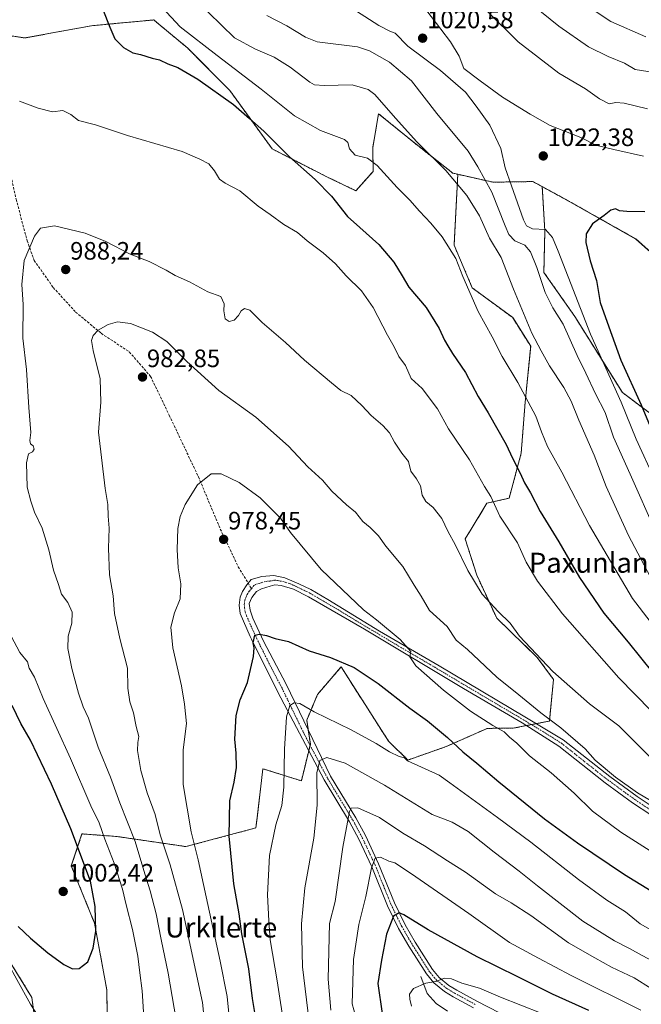
# Model space of a CAD drawing. Units: metres. Extents: x 620483 to 623919, y 4764192 to 4766568.
# Drawn here: x 620740 to 620987, y 4765196 to 4765588 of the extents above; entities that cross this region are included whole.
import ezdxf
from ezdxf.enums import TextEntityAlignment as Align

# ---------------------------------------------------------------- set-up
doc = ezdxf.new("R2010")
doc.units = ezdxf.units.M
doc.header["$MEASUREMENT"] = 0
for name, pattern in [('TRAZO_Y_PUNTO', [1, 0.5, -0.25, 0, -0.25]), ('TRAZOS', [0.75, 0.5, -0.25]), ('TRAZOSX2', [1.5, 1, -0.5])]:
    doc.linetypes.add(name, pattern=pattern)
for name, color, linetype, lineweight in [('Arbolado forestal', 92, 'TRAZOS', 0), ('Arbolado forestal CxS', 92, 'Continuous', 0), ('Carátula', 7, 'Continuous', 5), ('Corriente natural lineal', 142, 'Continuous', 13), ('Curva de nivel maestra', 36, 'Continuous', 30), ('Curva de nivel normal', 36, 'Continuous', 0), ('Pastizal CxS', 92, 'Continuous', 0), ('Pista no pavimentada', 254, 'Continuous', 13), ('Pista no pavimentada Cxs', 254, 'Continuous', 0), ('Pista pavimentada eje', 135, 'TRAZO_Y_PUNTO', 0), ('Punto de cota en terreno', 7, 'Continuous', 0), ('Rótulo de punto de cota en terreno', 19, 'Continuous', 0), ('Senda', 19, 'TRAZOSX2', 0), ('Texto cartográfico', 19, 'Continuous', 0)]:
    doc.layers.add(name, color=color, linetype=linetype, lineweight=lineweight)
doc.styles.add('Arial', font='txt', dxfattribs={"height": 0.2})

# ---------------------------------------------------------------- blocks, each defined once
blk = doc.blocks.new('*U152')
at = {"layer": 'Arbolado forestal CxS', "color": 92, "linetype": 'Continuous', "lineweight": 0}
for points in [[(621008.4, 4765480.13, 1031.39), (620985.21, 4765500.73, 1026.6), (620958.93, 4765515.57, 1024.09), (620947.91, 4765521.57, 1022.78), (620944.19, 4765523.59, 1022.11), (620928.31, 4765523.34, 1015.78), (620914.3, 4765526.47, 1010.54), (620912.37, 4765526.9, 1010.22), (620898.87, 4765537.49, 1009.21), (620895.05, 4765540.59, 1009.04), (620882.78, 4765550.58, 1007.89), (620880.45, 4765537.19, 1005.53), (620880.6, 4765527.66, 1004.16), (620873.73, 4765519.93, 1002.33), (620862.21, 4765525.46, 1001.15), (620840.44, 4765536.56, 998.72), (620823.55, 4765559.8, 1000.75), (620806.77, 4765576.69, 1002.7), (620796.12, 4765585.53, 1002.62), (620793.25, 4765587.91, 1002.5), (620768.51, 4765585.61, 999.01), (620741.91, 4765580.74, 996.24), (620718.98, 4765584.19, 994.97)], [(620736.26, 4765212.7, 996.16), (620744.74, 4765198.86, 995.74), (620746.89, 4765183.01, 992.6)]]:
    blk.add_polyline3d(points, dxfattribs=at)
blk = doc.blocks.new('*U154')
at = {"layer": 'Curva de nivel normal', "color": 36, "linetype": 'Continuous', "lineweight": 0}
for points in [[(620994.23, 4765566.75, 1010), (620984.97, 4765568.25, 1010), (620980.66, 4765570.76, 1010), (620974.17, 4765573.33, 1010), (620966.37, 4765577.19, 1010), (620954.58, 4765585.39, 1010), (620940.1, 4765597.26, 1010)], [(620809.85, 4765595.98, 1010), (620825.36, 4765580.82, 1010), (620833.82, 4765576.3, 1010), (620841.24, 4765573.05, 1010), (620847.6, 4765569.08, 1010), (620855.45, 4765563.12, 1010), (620857.23, 4765562.1, 1010), (620861.14, 4765561.76, 1010), (620872.23, 4765562.12, 1010), (620878.55, 4765560.25, 1010), (620881.3, 4765558.23, 1010), (620889.45, 4765548.86, 1010), (620897.96, 4765539.39, 1010), (620909.52, 4765528.01, 1010), (620917.92, 4765518.08, 1010), (620922.99, 4765509.93, 1010), (620926.88, 4765501.06, 1010), (620931.54, 4765493.42, 1010), (620936.42, 4765480.82, 1010), (620943.81, 4765463.3, 1010), (620947.46, 4765456.28, 1010), (620950.77, 4765450.26, 1010), (620956.49, 4765441.65, 1010), (620959.4, 4765436.23, 1010), (620962.42, 4765428.58, 1010), (620968.53, 4765414.67, 1010), (620973.33, 4765402.23, 1010), (620982.25, 4765382.72, 1010), (620991.02, 4765366.18, 1010)]]:
    blk.add_polyline3d(points, dxfattribs=at)
blk = doc.blocks.new('*U155')
at = {"layer": 'Curva de nivel normal', "color": 36, "linetype": 'Continuous', "lineweight": 0}
for points in [[(620993.38, 4765383.6, 1015), (620982.89, 4765407.1, 1015), (620976.34, 4765421.85, 1015), (620972.9, 4765431.68, 1015), (620969.18, 4765439.14, 1015), (620965.3, 4765447.28, 1015), (620961.78, 4765454.43, 1015), (620956.2, 4765466.82, 1015), (620952.18, 4765473.31, 1015), (620949.09, 4765479.42, 1015), (620945.78, 4765489.35, 1015), (620943.27, 4765495.65, 1015), (620940.99, 4765498.28, 1015), (620937, 4765500, 1015), (620934.59, 4765502.59, 1015), (620933.15, 4765505.96, 1015), (620927.81, 4765519.41, 1015), (620922.23, 4765529.39, 1015), (620918.37, 4765535.66, 1015), (620905.92, 4765550.65, 1015), (620895.85, 4765563.69, 1015), (620887.05, 4765571.1, 1015), (620879.09, 4765575.66, 1015), (620874.31, 4765577.22, 1015), (620858.25, 4765579.26, 1015), (620853.6, 4765581.01, 1015), (620846.22, 4765585.56, 1015), (620838.26, 4765589.71, 1015)], [(620926.23, 4765591.2, 1015), (620938.36, 4765579.25, 1015), (620954.53, 4765566.74, 1015), (620965.12, 4765560.47, 1015), (620970.77, 4765556.47, 1015), (620974.6, 4765554.56, 1015), (620977.17, 4765555.03, 1015), (620980.56, 4765554.78, 1015), (620989.83, 4765552.47, 1015)]]:
    blk.add_polyline3d(points, dxfattribs=at)
blk = doc.blocks.new('*U157')
at = {"layer": 'Curva de nivel normal', "color": 36, "linetype": 'Continuous', "lineweight": 0}
blk.add_polyline3d([(620814.12, 4765182.72, 985), (620812.6, 4765196.87, 985), (620804.7, 4765233.96, 985), (620799.85, 4765251.67, 985), (620795.87, 4765263.64, 985), (620793.77, 4765271.71, 985), (620790.68, 4765280.34, 985), (620788.13, 4765289.19, 985), (620786.82, 4765297.17, 985), (620786.89, 4765300.39, 985), (620787.33, 4765302.72, 985), (620786.2, 4765306.74, 985), (620785.16, 4765312.11, 985), (620783.73, 4765316.61, 985), (620782.89, 4765321.97, 985), (620782.76, 4765329.91, 985), (620779.7, 4765341.8, 985), (620777.69, 4765351.72, 985), (620777.06, 4765358.74, 985), (620775.64, 4765367.1, 985), (620775.28, 4765377.74, 985), (620775.54, 4765385.72, 985), (620775.11, 4765390.39, 985), (620774.96, 4765395.06, 985), (620773.88, 4765401.46, 985), (620771.3, 4765423.91, 985), (620772.18, 4765435.83, 985), (620771.98, 4765445.05, 985), (620769.2, 4765456.3, 985), (620768.52, 4765460.39, 985), (620769.17, 4765462.39, 985), (620771.16, 4765464.5, 985), (620775.08, 4765466.74, 985), (620778.88, 4765467.8, 985), (620784, 4765467.15, 985), (620792.82, 4765463.64, 985), (620798.46, 4765459.94, 985), (620806.45, 4765451.94, 985), (620819.16, 4765440.5, 985), (620833.91, 4765429.82, 985), (620846.93, 4765418.27, 985), (620854.58, 4765410.08, 985), (620860.44, 4765404.7, 985), (620864.15, 4765400.35, 985), (620869.96, 4765394.88, 985), (620873.56, 4765392.05, 985), (620876.52, 4765388.35, 985), (620879.44, 4765385.95, 985), (620882.7, 4765382.58, 985), (620885.66, 4765378.46, 985), (620892.4, 4765370.4, 985), (620896.9, 4765363.03, 985), (620899.75, 4765358.57, 985), (620903.02, 4765352.85, 985), (620910.04, 4765346.54, 985), (620913.63, 4765341.14, 985), (620918.18, 4765337.4, 985), (620929.79, 4765326.39, 985), (620938.57, 4765319.4, 985), (620947.33, 4765312.16, 985), (620955.31, 4765306.17, 985), (620964.96, 4765297.88, 985), (620969.04, 4765293.38, 985), (620977.06, 4765286.52, 985), (620985.78, 4765280.28, 985), (620991.04, 4765277.22, 985)], dxfattribs=at)
blk = doc.blocks.new('*U170')
at = {"layer": 'Curva de nivel normal', "color": 36, "linetype": 'Continuous', "lineweight": 0}
blk.add_polyline3d([(620882.85, 4765158.1, 955), (620872.23, 4765196.4, 955), (620872.74, 4765214.06, 955), (620874.94, 4765227.97, 955), (620877.73, 4765239.07, 955), (620879.96, 4765250.44, 955), (620881.39, 4765254.39, 955), (620883.56, 4765254.72, 955), (620886.9, 4765253.08, 955), (620889.23, 4765252.43, 955), (620895.92, 4765248.16, 955), (620918.67, 4765232.29, 955), (620934.92, 4765220.84, 955), (620946.46, 4765214.51, 955), (620959.49, 4765207.64, 955), (620987.13, 4765193.83, 955)], dxfattribs=at)
blk = doc.blocks.new('*U175')
at = {"layer": 'Curva de nivel normal', "color": 36, "linetype": 'Continuous', "lineweight": 0}
for points in [[(620989.12, 4765581.23, 1005), (620975.23, 4765587.28, 1005), (620964.54, 4765594.27, 1005)], [(620793.01, 4765596.81, 1005), (620803.75, 4765585.11, 1005), (620818.44, 4765573.75, 1005), (620836.04, 4765560.31, 1005), (620849.26, 4765549.8, 1005), (620859.67, 4765543.89, 1005), (620869.22, 4765540.3, 1005), (620870.54, 4765539.08, 1005), (620871.21, 4765536.66, 1005), (620873.5, 4765534.15, 1005), (620878.4, 4765532.9, 1005), (620882.24, 4765530.03, 1005), (620890.16, 4765521.19, 1005), (620895.18, 4765516.19, 1005), (620898.99, 4765511.8, 1005), (620903.58, 4765507.08, 1005), (620908.04, 4765501.54, 1005), (620913.5, 4765493, 1005), (620916.24, 4765485.8, 1005), (620922.46, 4765471.86, 1005), (620927.92, 4765461.77, 1005), (620931.96, 4765453.97, 1005), (620938.14, 4765443.59, 1005), (620945.38, 4765430.2, 1005), (620947.56, 4765424.02, 1005), (620949.97, 4765418.12, 1005), (620955.77, 4765407.89, 1005), (620966.72, 4765386.68, 1005), (620983.88, 4765357.72, 1005), (621002.32, 4765333.72, 1005)]]:
    blk.add_polyline3d(points, dxfattribs=at)
blk = doc.blocks.new('*U176')
at = {"layer": 'Curva de nivel normal', "color": 36, "linetype": 'Continuous', "lineweight": 0}
for points in [[(620988.23, 4765533.69, 1020), (620976.46, 4765536.39, 1020), (620969.19, 4765538.09, 1020), (620963.23, 4765541.06, 1020), (620951.09, 4765545.91, 1020), (620943.17, 4765550.47, 1020), (620932.1, 4765557.14, 1020), (620923.17, 4765563.73, 1020), (620916.75, 4765568.63, 1020), (620914.8, 4765573.55, 1020), (620911.43, 4765579.25, 1020), (620899.79, 4765594.27, 1020)], [(620870.23, 4765593.78, 1020), (620882.9, 4765585.69, 1020), (620887.23, 4765583.43, 1020), (620889.38, 4765582.62, 1020), (620894.35, 4765577.43, 1020), (620907.37, 4765567.82, 1020), (620917.32, 4765559.21, 1020), (620921.67, 4765553.58, 1020), (620927.07, 4765546.02, 1020), (620931.49, 4765536.72, 1020), (620933.2, 4765529.06, 1020), (620935.64, 4765521.86, 1020), (620940.51, 4765508.3, 1020), (620941.71, 4765505.93, 1020), (620944.01, 4765504.78, 1020), (620949.16, 4765504.54, 1020), (620951.99, 4765501.33, 1020), (620954.28, 4765495.86, 1020), (620967.17, 4765462.85, 1020), (620979.3, 4765435.78, 1020), (620985.26, 4765421.02, 1020), (621000.38, 4765388.15, 1020)]]:
    blk.add_polyline3d(points, dxfattribs=at)
blk = doc.blocks.new('*U177')
at = {"layer": 'Curva de nivel normal', "color": 36, "linetype": 'Continuous', "lineweight": 0}
blk.add_polyline3d([(620823.14, 4765192.58, 980), (620822.43, 4765199.29, 980), (620819.72, 4765213.3, 980), (620814.06, 4765238.93, 980), (620810.98, 4765253.62, 980), (620808.16, 4765264.88, 980), (620805.02, 4765283.66, 980), (620804.92, 4765297.44, 980), (620806.27, 4765307.92, 980), (620805.44, 4765315.63, 980), (620804.27, 4765322.94, 980), (620800.88, 4765338.03, 980), (620800.1, 4765346.32, 980), (620801.51, 4765351.95, 980), (620803.78, 4765357.53, 980), (620804.04, 4765363.52, 980), (620803.03, 4765369.85, 980), (620802.51, 4765377.15, 980), (620802.82, 4765385.51, 980), (620803.83, 4765390.34, 980), (620805.72, 4765395.12, 980), (620810.63, 4765402.9, 980), (620816.09, 4765407.26, 980), (620820.12, 4765407.31, 980), (620827.24, 4765403.78, 980), (620835.57, 4765397.72, 980), (620843.77, 4765389.6, 980), (620847.74, 4765383.89, 980), (620859.92, 4765369.25, 980), (620876.71, 4765353.21, 980), (620881.99, 4765349.15, 980), (620891.39, 4765341.29, 980), (620895.58, 4765336.56, 980), (620895.24, 4765334.41, 980), (620897.6, 4765330.82, 980), (620908.61, 4765321.22, 980), (620919.34, 4765312.86, 980), (620928.26, 4765307.13, 980), (620932.8, 4765304.58, 980), (620934.91, 4765302.48, 980), (620937.79, 4765300.04, 980), (620942.85, 4765295.02, 980), (620951.42, 4765288.26, 980), (620960.67, 4765280.18, 980), (620967.96, 4765273.04, 980), (620979.21, 4765264.63, 980), (620996.66, 4765253.49, 980)], dxfattribs=at)
blk = doc.blocks.new('*U181')
at = {"layer": 'Curva de nivel normal', "color": 36, "linetype": 'Continuous', "lineweight": 0}
blk.add_polyline3d([(620739.84, 4765555.53, 995), (620747.24, 4765552.74, 995), (620752.91, 4765551.34, 995), (620757.1, 4765551.9, 995), (620760.23, 4765550.28, 995), (620763.26, 4765547.88, 995), (620770.01, 4765546.16, 995), (620782.76, 4765541.94, 995), (620804.61, 4765535.57, 995), (620811.64, 4765532.49, 995), (620815.18, 4765530.66, 995), (620817.42, 4765527.88, 995), (620819.38, 4765524.54, 995), (620821.74, 4765522.89, 995), (620827.48, 4765519.91, 995), (620834.79, 4765513.84, 995), (620839.58, 4765510.47, 995), (620845.05, 4765506.45, 995), (620850.54, 4765503.28, 995), (620854.27, 4765500, 995), (620860.66, 4765495.17, 995), (620865.59, 4765490.82, 995), (620869.91, 4765486.03, 995), (620875.91, 4765480.06, 995), (620880.65, 4765473.47, 995), (620886.37, 4765462.53, 995), (620888.99, 4765457.82, 995), (620890.88, 4765454.04, 995), (620893.5, 4765450.33, 995), (620895.76, 4765445.25, 995), (620900.13, 4765441.29, 995), (620906.24, 4765433.1, 995), (620910.62, 4765425.2, 995), (620918.9, 4765412.81, 995), (620924.86, 4765402.28, 995), (620927.48, 4765398.3, 995), (620931.09, 4765390.44, 995), (620938.06, 4765379.86, 995), (620941.49, 4765372.17, 995), (620946.03, 4765364.6, 995), (620955.92, 4765351.6, 995), (620978.41, 4765326.04, 995), (621017.05, 4765286.64, 995)], dxfattribs=at)
blk = doc.blocks.new('*U205')
at = {"layer": 'Curva de nivel normal', "color": 36, "linetype": 'Continuous', "lineweight": 0}
blk.add_polyline3d([(620804.51, 4765176.07, 990), (620798.97, 4765208.54, 990), (620796.17, 4765221.98, 990), (620794.2, 4765232.21, 990), (620791.87, 4765241.4, 990), (620789.76, 4765248.07, 990), (620785.92, 4765261, 990), (620779.74, 4765276.33, 990), (620775.98, 4765286.53, 990), (620771.13, 4765298.54, 990), (620767.21, 4765310.09, 990), (620765.13, 4765314.62, 990), (620763.34, 4765319.96, 990), (620760.68, 4765329.79, 990), (620759.1, 4765337.72, 990), (620759.15, 4765342.68, 990), (620760.63, 4765347.86, 990), (620760.76, 4765352.21, 990), (620759.03, 4765356.05, 990), (620756.58, 4765359.36, 990), (620755.35, 4765363.18, 990), (620753.35, 4765368.88, 990), (620751.5, 4765377, 990), (620748.82, 4765385.64, 990), (620745.72, 4765391.97, 990), (620744.36, 4765396.38, 990), (620742.89, 4765401.93, 990), (620742.61, 4765411.7, 990), (620743.44, 4765415.18, 990), (620745.01, 4765416.1, 990), (620745.68, 4765417.11, 990), (620745.3, 4765418.45, 990), (620744.18, 4765419.24, 990), (620743.97, 4765420.51, 990), (620744.36, 4765423.73, 990), (620743.46, 4765433.69, 990), (620742.53, 4765448.8, 990), (620741.07, 4765461.32, 990), (620741.2, 4765474.62, 990), (620740.8, 4765482.57, 990), (620741.72, 4765492.2, 990), (620745.73, 4765501.88, 990), (620748.2, 4765505.02, 990), (620753.77, 4765505.92, 990), (620765.89, 4765503.05, 990), (620774.22, 4765499.75, 990), (620783.92, 4765494.75, 990), (620791.38, 4765491.78, 990), (620798.19, 4765488.38, 990), (620801.84, 4765486.24, 990), (620807.51, 4765483.74, 990), (620814.81, 4765479.7, 990), (620819.93, 4765477.84, 990), (620821.28, 4765474.89, 990), (620821.16, 4765472.1, 990), (620821.69, 4765468.96, 990), (620823.28, 4765467.96, 990), (620825.24, 4765468.4, 990), (620827.02, 4765470.33, 990), (620828.03, 4765472.21, 990), (620829.35, 4765473.14, 990), (620831.53, 4765472.39, 990), (620836.39, 4765467.5, 990), (620845.75, 4765459.61, 990), (620853.31, 4765452.47, 990), (620863.97, 4765443.46, 990), (620867.67, 4765440.5, 990), (620871.78, 4765438.41, 990), (620876.12, 4765434.49, 990), (620879.81, 4765430.44, 990), (620884.5, 4765426.57, 990), (620887.14, 4765423.64, 990), (620889.1, 4765419.84, 990), (620892.04, 4765415.53, 990), (620894.66, 4765412.15, 990), (620895.55, 4765408.38, 990), (620897.83, 4765405.33, 990), (620899.41, 4765402.46, 990), (620900.07, 4765398.75, 990), (620901.53, 4765396.26, 990), (620904.49, 4765393.87, 990), (620907.96, 4765389.45, 990), (620910.28, 4765384.52, 990), (620913.34, 4765378.86, 990), (620918.23, 4765368.77, 990), (620924.03, 4765359.37, 990), (620930.36, 4765352.52, 990), (620935.17, 4765347.9, 990), (620938.92, 4765342.69, 990), (620952.17, 4765328.57, 990), (620966.69, 4765315.76, 990), (620978.41, 4765307, 990), (620992.43, 4765292.96, 990)], dxfattribs=at)
blk = doc.blocks.new('*U215')
at = {"layer": 'Curva de nivel normal', "color": 36, "linetype": 'Continuous', "lineweight": 0}
blk.add_polyline3d([(620895.9, 4765195.38, 945), (620895.26, 4765198.26, 945), (620895.12, 4765200.18, 945), (620896.72, 4765202.46, 945), (620901.51, 4765204.57, 945), (620905.61, 4765205.23, 945), (620909.02, 4765206.64, 945), (620911.76, 4765206.38, 945), (620915.95, 4765204.54, 945), (620922.9, 4765202.64, 945), (620931.23, 4765199.07, 945), (620947.5, 4765192.67, 945)], dxfattribs=at)
blk = doc.blocks.new('*U216')
at = {"layer": 'Curva de nivel normal', "color": 36, "linetype": 'Continuous', "lineweight": 0}
blk.add_polyline3d([(620863.74, 4765193.91, 960), (620862.65, 4765206.12, 960), (620863.28, 4765228.4, 960), (620865.48, 4765237.14, 960), (620868.54, 4765258.69, 960), (620871.12, 4765272.88, 960), (620871.88, 4765274.21, 960), (620874.55, 4765274.42, 960), (620883.14, 4765270.51, 960), (620892.41, 4765264.34, 960), (620901.04, 4765259.2, 960), (620910.15, 4765253.3, 960), (620917.33, 4765248.83, 960), (620929.24, 4765240.16, 960), (620935.56, 4765236.54, 960), (620943.34, 4765231.57, 960), (620958.34, 4765220.68, 960), (620968.82, 4765214.66, 960), (620975.5, 4765211.01, 960), (620984.55, 4765206.72, 960), (621004.76, 4765194.01, 960)], dxfattribs=at)
blk = doc.blocks.new('*U221')
at = {"layer": 'Curva de nivel normal', "color": 36, "linetype": 'Continuous', "lineweight": 0}
blk.add_polyline3d([(620845.41, 4765185.82, 970), (620842.39, 4765205.55, 970), (620839.66, 4765221.82, 970), (620839.1, 4765229.44, 970), (620838.53, 4765239.75, 970), (620839.36, 4765255.4, 970), (620841.84, 4765267.61, 970), (620844.19, 4765275.23, 970), (620845.1, 4765282.61, 970), (620845.28, 4765297.72, 970), (620846.16, 4765310.55, 970), (620847.38, 4765315.03, 970), (620849.17, 4765316.15, 970), (620851.35, 4765315.84, 970), (620857.13, 4765312.62, 970), (620871.89, 4765305.38, 970), (620881.82, 4765299.98, 970), (620887.1, 4765296.59, 970), (620891.02, 4765294.85, 970), (620893.12, 4765294.29, 970), (620894.29, 4765293.13, 970), (620906.9, 4765287.42, 970), (620911.16, 4765284.33, 970), (620930.08, 4765270.57, 970), (620943.31, 4765260.72, 970), (620962.32, 4765245.82, 970), (620973.68, 4765237.66, 970), (620981.03, 4765232.98, 970), (620986.9, 4765228.16, 970), (620994.18, 4765224.15, 970)], dxfattribs=at)
blk = doc.blocks.new('*U230')
at = {"layer": 'Curva de nivel normal', "color": 36, "linetype": 'Continuous', "lineweight": 0}
blk.add_polyline3d([(620855.18, 4765189.17, 965), (620852.42, 4765211.13, 965), (620852.08, 4765228.2, 965), (620853.45, 4765242.58, 965), (620856.96, 4765262.32, 965), (620858.26, 4765275.46, 965), (620858.2, 4765288.27, 965), (620859.4, 4765293.26, 965), (620862.14, 4765294.4, 965), (620869.4, 4765292.11, 965), (620885.1, 4765283.37, 965), (620904.04, 4765271.76, 965), (620912.12, 4765268.62, 965), (620918.48, 4765264.98, 965), (620928.8, 4765256.75, 965), (620938.78, 4765249.2, 965), (620946.06, 4765243.27, 965), (620964.07, 4765229.24, 965), (620976.72, 4765221.38, 965), (620982.6, 4765218.34, 965), (620987.7, 4765215.56, 965), (621000.68, 4765208.71, 965), (621013.55, 4765200.59, 965), (621024.5, 4765191.75, 965)], dxfattribs=at)
blk = doc.blocks.new('*U233')
at = {"layer": 'Curva de nivel maestra', "color": 36, "linetype": 'Continuous', "lineweight": 30}
blk.add_polyline3d([(620966.49, 4765193.74, 950), (620951.94, 4765200.22, 950), (620938.26, 4765207.08, 950), (620922.03, 4765215.01, 950), (620902.56, 4765225.82, 950), (620892.84, 4765231.84, 950), (620890.91, 4765232.56, 950), (620888.72, 4765231.3, 950), (620885.92, 4765224.15, 950), (620883.98, 4765213.7, 950), (620882.48, 4765204.5, 950), (620884.14, 4765192.52, 950)], dxfattribs=at)
blk = doc.blocks.new('*U241')
at = {"layer": 'Curva de nivel maestra', "color": 36, "linetype": 'Continuous', "lineweight": 30}
blk.add_polyline3d([(620988.79, 4765511.52, 1025), (620981.57, 4765511.72, 1025), (620978.7, 4765511.88, 1025), (620977.1, 4765512.69, 1025), (620975.23, 4765512.25, 1025), (620972.56, 4765510.12, 1025), (620967.88, 4765506.77, 1025), (620965.43, 4765502.82, 1025), (620965.29, 4765499.31, 1025), (620966.99, 4765492.08, 1025), (620969.49, 4765484.18, 1025), (620971.01, 4765475.52, 1025), (620974.41, 4765465.77, 1025), (620979.26, 4765452.46, 1025), (620987.29, 4765434.74, 1025), (620994.87, 4765416.6, 1025)], dxfattribs=at)
blk = doc.blocks.new('*U243')
at = {"layer": 'Curva de nivel maestra', "color": 36, "linetype": 'Continuous', "lineweight": 30}
blk.add_polyline3d([(620773.01, 4765592.08, 1000), (620775.78, 4765585.04, 1000), (620777.72, 4765580.41, 1000), (620781.24, 4765576.92, 1000), (620784.94, 4765574.8, 1000), (620788.04, 4765574.18, 1000), (620792.59, 4765572.74, 1000), (620795.53, 4765572.01, 1000), (620798.92, 4765570.4, 1000), (620802.86, 4765569.01, 1000), (620810.86, 4765564.35, 1000), (620825.01, 4765554.21, 1000), (620831.39, 4765548.75, 1000), (620837.02, 4765543.65, 1000), (620847.25, 4765533.46, 1000), (620857.55, 4765524.47, 1000), (620863.96, 4765517.78, 1000), (620870.37, 4765509.68, 1000), (620875.3, 4765505.37, 1000), (620882.82, 4765498.54, 1000), (620888.8, 4765491.52, 1000), (620892.14, 4765486.12, 1000), (620894.8, 4765481.63, 1000), (620901.64, 4765473.41, 1000), (620906.88, 4765465.17, 1000), (620908.97, 4765460.52, 1000), (620910.39, 4765458.27, 1000), (620912.16, 4765455.12, 1000), (620917.35, 4765447.66, 1000), (620922.37, 4765438.02, 1000), (620926.38, 4765431.6, 1000), (620933.54, 4765419.02, 1000), (620936.12, 4765413.45, 1000), (620939.06, 4765407.51, 1000), (620940.82, 4765403.64, 1000), (620943.26, 4765399.72, 1000), (620947.07, 4765392.31, 1000), (620954.52, 4765380.2, 1000), (620962.8, 4765366.06, 1000), (620972.46, 4765351.86, 1000), (620982.1, 4765340.28, 1000), (620996.8, 4765321.96, 1000)], dxfattribs=at)
blk = doc.blocks.new('*U247')
at = {"layer": 'Curva de nivel maestra', "color": 36, "linetype": 'Continuous', "lineweight": 30}
blk.add_polyline3d([(620835.93, 4765178.62, 975), (620832.54, 4765198.46, 975), (620831.06, 4765210.35, 975), (620828.32, 4765224.23, 975), (620827.32, 4765232.12, 975), (620825.12, 4765244.16, 975), (620823.24, 4765263.07, 975), (620823.48, 4765277.11, 975), (620825.27, 4765284.57, 975), (620826.26, 4765290.44, 975), (620826.04, 4765296.06, 975), (620825.48, 4765301.72, 975), (620826.12, 4765311.14, 975), (620827.69, 4765317.38, 975), (620830.61, 4765324.26, 975), (620832.98, 4765334.54, 975), (620833.26, 4765338.1, 975), (620832.88, 4765340.07, 975), (620833.53, 4765343.02, 975), (620835.38, 4765343.42, 975), (620838.14, 4765343.01, 975), (620841.56, 4765341.81, 975), (620846.93, 4765340.59, 975), (620855.1, 4765336.84, 975), (620863.68, 4765334.15, 975), (620872.99, 4765330.25, 975), (620882.58, 4765323.82, 975), (620895.22, 4765314.07, 975), (620902.17, 4765309.03, 975), (620910.16, 4765302.42, 975), (620916.24, 4765296.67, 975), (620921.83, 4765292.11, 975), (620930.6, 4765284.67, 975), (620948.85, 4765270.02, 975), (620961.97, 4765260.4, 975), (620980.6, 4765247.78, 975), (620991.22, 4765241.31, 975)], dxfattribs=at)
blk = doc.blocks.new('5PATER')
at = {"layer": 'Carátula', "linetype": 'Continuous', "lineweight": 5}
h = blk.add_hatch(color=250, dxfattribs=at)
edge = h.paths.add_edge_path()
edge.add_ellipse((0, 0.01), major_axis=(-1.33, -1.34), ratio=0.999422, start_angle=0, end_angle=360)

msp = doc.modelspace()

# ---------------------------------------------------------------- linework, layer by layer
at = {"layer": 'Arbolado forestal', "color": 92, "linetype": 'TRAZOS', "lineweight": 0}
for points in [[(620718.98, 4765584.19, 994.97), (620741.91, 4765580.74, 996.24), (620768.51, 4765585.61, 999.01), (620793.25, 4765587.91, 1002.5), (620796.12, 4765585.53, 1002.62), (620806.77, 4765576.69, 1002.7), (620823.55, 4765559.8, 1000.75), (620840.43, 4765536.56, 998.72), (620862.21, 4765525.46, 1001.15), (620873.73, 4765519.93, 1002.33), (620880.6, 4765527.66, 1004.16), (620880.45, 4765537.19, 1005.53), (620882.78, 4765550.58, 1007.89), (620895.05, 4765540.59, 1009.04), (620898.87, 4765537.49, 1009.21), (620912.37, 4765526.9, 1010.22), (620914.3, 4765526.47, 1010.54)], [(620774.95, 4765176.46, 997.76), (620774.55, 4765201.88, 998.5), (620769.68, 4765228.49, 1000.07), (620760.43, 4765251.22, 1001.6), (620764.68, 4765264, 998.12), (620778.67, 4765262.95, 992.5), (620806.05, 4765258.94, 981.34), (620833.89, 4765266.37, 971.93), (620834.36, 4765270.31, 972.1), (620836.69, 4765289.93, 972.09), (620852.02, 4765285.09, 967.33), (620854.95, 4765297.1, 966.26), (620855.48, 4765299.3, 966.38), (620855.6, 4765299.76, 966.42), (620854.75, 4765305.43, 967.48), (620854.18, 4765309.27, 968.36), (620858.46, 4765319.51, 971.93), (620867.82, 4765330.46, 974.54), (620886.71, 4765300.89, 970.65), (620894.45, 4765293.39, 970), (620909.61, 4765298.72, 973.71), (620926.02, 4765305.97, 979.33), (620936.81, 4765306.14, 981.24), (620941.56, 4765307.08, 982.23), (620943.59, 4765307.48, 982.63), (620945.57, 4765307.88, 982.99), (620950.75, 4765308.9, 984.62), (620952.39, 4765325.45, 989.14), (620945.9, 4765334.25, 989.57), (620929.77, 4765349.88, 989.17), (620921.88, 4765366.91, 990.37), (620917.2, 4765381.45, 991.59), (620919.68, 4765385.3, 992.45), (620925.88, 4765395.57, 994.07), (620934.74, 4765397.62, 996.84), (620939.54, 4765415.49, 1001.07), (620941.12, 4765435.85, 1004.53), (620943.31, 4765458.13, 1008.93), (620936.15, 4765469.45, 1008.27), (620920.08, 4765481.27, 1005.38), (620912.82, 4765498.31, 1005.26), (620914.3, 4765526.47, 1010.54)], [(620914.3, 4765526.47, 1010.54), (620928.31, 4765523.34, 1015.78), (620944.19, 4765523.59, 1022.11), (620947.91, 4765521.57, 1022.78)], [(620947.91, 4765521.57, 1022.78), (620948.95, 4765503.97, 1019.87), (620948.57, 4765487.44, 1015.43), (620960.92, 4765469.84, 1017.71), (620979.82, 4765439.64, 1021.62), (620999.75, 4765424.71, 1030.39)], [(620947.91, 4765521.57, 1022.78), (620958.93, 4765515.57, 1024.09), (620985.21, 4765500.74, 1026.6), (621008.4, 4765480.13, 1031.39), (621044.93, 4765459.74, 1037.85), (621075.08, 4765441.8, 1043.82), (621104.67, 4765418.12, 1050.48), (621134.87, 4765396.36, 1057.31), (621152.26, 4765381.38, 1061), (621176.6, 4765369.06, 1063.7), (621197.03, 4765362.4, 1066.23), (621227.81, 4765344.46, 1069.44), (621235.6, 4765333.78, 1070.25), (621243.8, 4765337.09, 1070.75), (621250.79, 4765343.46, 1072.42), (621254.45, 4765346.79, 1074.07), (621276.07, 4765345.86, 1079.56), (621305.4, 4765338.7, 1084.97), (621344.87, 4765333.61, 1086.16), (621381.28, 4765320.85, 1083.05), (621408.26, 4765323.44, 1083.42)], [(620746.89, 4765183.01, 992.6), (620744.74, 4765198.86, 995.74), (620736.26, 4765212.71, 996.16)]]:
    msp.add_polyline3d(points, dxfattribs=at)
at = {"layer": 'Arbolado forestal CxS', "color": 92, "linetype": 'Continuous', "lineweight": 0}
msp.add_polyline3d([(620774.95, 4765176.46, 997.76), (620774.55, 4765201.88, 998.5), (620769.68, 4765228.49, 1000.07), (620760.43, 4765251.22, 1001.6), (620764.68, 4765264, 998.12), (620778.67, 4765262.95, 992.5), (620806.05, 4765258.94, 981.34), (620833.89, 4765266.37, 971.93), (620834.36, 4765270.31, 972.1), (620836.69, 4765289.93, 972.09), (620852.02, 4765285.09, 967.33), (620855.6, 4765299.76, 966.42), (620854.18, 4765309.27, 968.36), (620858.46, 4765319.51, 971.93), (620867.82, 4765330.46, 974.54), (620886.71, 4765300.89, 970.65), (620894.45, 4765293.39, 970), (620909.61, 4765298.72, 973.71), (620926.02, 4765305.97, 979.33), (620936.81, 4765306.14, 981.24), (620950.75, 4765308.9, 984.62), (620952.39, 4765325.45, 989.14), (620945.9, 4765334.25, 989.57), (620929.77, 4765349.88, 989.17), (620921.88, 4765366.91, 990.37), (620917.2, 4765381.45, 991.59), (620919.68, 4765385.3, 992.45), (620925.88, 4765395.57, 994.07), (620934.74, 4765397.62, 996.84), (620939.54, 4765415.49, 1001.07), (620941.12, 4765435.85, 1004.53), (620943.32, 4765458.13, 1008.93), (620936.15, 4765469.45, 1008.27), (620920.08, 4765481.27, 1005.38), (620912.82, 4765498.31, 1005.26), (620914.3, 4765526.47, 1010.54), (620928.31, 4765523.34, 1015.78), (620944.19, 4765523.59, 1022.11), (620947.91, 4765521.57, 1022.78), (620947.91, 4765521.57, 1022.78), (620948.95, 4765503.97, 1019.87), (620948.57, 4765487.44, 1015.43), (620960.92, 4765469.84, 1017.71), (620979.82, 4765439.64, 1021.62), (620999.75, 4765424.71, 1030.39)], dxfattribs=at)
at = {"layer": 'Corriente natural lineal', "color": 142, "linetype": 'Continuous', "lineweight": 13}
msp.add_polyline3d([(620899.57, 4765207.23, 945.25), (620902.06, 4765200.49, 944.48), (620905.69, 4765196.52, 943.79), (620910.18, 4765193.4, 942.3)], dxfattribs=at)
at = {"layer": 'Curva de nivel maestra', "color": 36, "linetype": 'Continuous', "lineweight": 30}
msp.add_polyline3d([(620739.23, 4765227.11, 1000), (620744.15, 4765222.49, 1000), (620751.13, 4765216.62, 1000), (620757.52, 4765212.01, 1000), (620760.91, 4765210.34, 1000), (620763.55, 4765210.45, 1000), (620767, 4765213.1, 1000), (620769.17, 4765218.48, 1000), (620770.14, 4765225.24, 1000), (620769.98, 4765235.04, 1000), (620768.04, 4765245.19, 1000), (620760.27, 4765266.05, 1000), (620752.54, 4765283.82, 1000), (620744.12, 4765301.27, 1000), (620740.39, 4765307.87, 1000), (620736.95, 4765315.1, 1000)], dxfattribs=at)
at = {"layer": 'Curva de nivel normal', "color": 36, "linetype": 'Continuous', "lineweight": 0}
for points in [[(620601.23, 4765416.38, 995), (620607.73, 4765404.37, 995), (620611.74, 4765397.31, 995), (620627.31, 4765366.38, 995), (620633.79, 4765350.94, 995), (620640.14, 4765336.62, 995), (620646.64, 4765320.46, 995), (620653.22, 4765305.62, 995), (620661.12, 4765290.95, 995), (620667.9, 4765281.3, 995), (620670.93, 4765276, 995), (620676.85, 4765268.14, 995), (620690.43, 4765253.92, 995), (620702.41, 4765243.9, 995), (620712.67, 4765237.17, 995), (620719.43, 4765231.92, 995), (620726.78, 4765223.96, 995), (620735.49, 4765212.21, 995), (620738.68, 4765206.09, 995), (620744.18, 4765196.26, 995), (620758.91, 4765172.83, 995)], [(620789.55, 4765186.83, 995), (620788.7, 4765201.48, 995), (620787.7, 4765208.67, 995), (620786.95, 4765215.4, 995), (620784.83, 4765225.99, 995), (620782.22, 4765235.71, 995), (620780.8, 4765241.96, 995), (620777.46, 4765252.29, 995), (620773.74, 4765261.9, 995), (620771.51, 4765268.34, 995), (620768.26, 4765275.13, 995), (620760.09, 4765294.02, 995), (620749.2, 4765317.9, 995), (620745.74, 4765326.32, 995), (620743.64, 4765329.98, 995), (620742.93, 4765332.41, 995), (620739.98, 4765336.13, 995), (620734.2, 4765346.92, 995)]]:
    msp.add_polyline3d(points, dxfattribs=at)
at = {"layer": 'Pastizal CxS', "color": 92, "linetype": 'Continuous', "lineweight": 0}
for points in [[(620718.98, 4765584.19, 994.97), (620741.91, 4765580.74, 996.24), (620768.51, 4765585.61, 999.01), (620793.25, 4765587.91, 1002.5), (620796.12, 4765585.53, 1002.62), (620806.77, 4765576.69, 1002.7), (620823.55, 4765559.8, 1000.75), (620840.44, 4765536.56, 998.72), (620862.21, 4765525.46, 1001.15), (620873.73, 4765519.93, 1002.33), (620880.6, 4765527.66, 1004.16), (620880.45, 4765537.19, 1005.53), (620882.78, 4765550.58, 1007.89), (620895.05, 4765540.59, 1009.04), (620898.87, 4765537.49, 1009.21), (620912.37, 4765526.9, 1010.22), (620914.3, 4765526.47, 1010.54), (620914.3, 4765526.47, 1010.54), (620912.82, 4765498.31, 1005.26), (620920.08, 4765481.27, 1005.38), (620936.15, 4765469.45, 1008.27), (620943.32, 4765458.13, 1008.93), (620941.12, 4765435.85, 1004.53), (620939.54, 4765415.49, 1001.07), (620934.74, 4765397.62, 996.84), (620925.88, 4765395.57, 994.07), (620919.68, 4765385.3, 992.45), (620917.2, 4765381.45, 991.59), (620921.88, 4765366.91, 990.37), (620929.77, 4765349.88, 989.17), (620945.9, 4765334.25, 989.57), (620952.39, 4765325.45, 989.14), (620950.75, 4765308.9, 984.62), (620936.81, 4765306.14, 981.24), (620926.02, 4765305.97, 979.33), (620909.61, 4765298.72, 973.71), (620894.45, 4765293.39, 970), (620886.71, 4765300.89, 970.65), (620867.82, 4765330.46, 974.54), (620858.46, 4765319.51, 971.93), (620854.18, 4765309.27, 968.36), (620855.6, 4765299.76, 966.42), (620852.02, 4765285.09, 967.33), (620836.69, 4765289.93, 972.09), (620834.36, 4765270.31, 972.1), (620833.89, 4765266.37, 971.93), (620806.05, 4765258.94, 981.34), (620778.67, 4765262.95, 992.5), (620764.68, 4765264, 998.12), (620760.43, 4765251.22, 1001.6), (620769.68, 4765228.49, 1000.07), (620774.55, 4765201.88, 998.5), (620774.95, 4765176.46, 997.76)], [(620718.98, 4765584.19, 994.97), (620741.91, 4765580.74, 996.24), (620768.51, 4765585.61, 999.01), (620793.25, 4765587.91, 1002.5), (620796.12, 4765585.53, 1002.62), (620806.77, 4765576.69, 1002.7), (620823.55, 4765559.8, 1000.75), (620840.43, 4765536.56, 998.72), (620862.21, 4765525.46, 1001.15), (620873.73, 4765519.93, 1002.33), (620880.6, 4765527.66, 1004.16), (620880.45, 4765537.19, 1005.53), (620882.78, 4765550.58, 1007.89), (620895.05, 4765540.59, 1009.04), (620898.87, 4765537.49, 1009.21), (620912.37, 4765526.9, 1010.22), (620914.3, 4765526.47, 1010.54)], [(620774.95, 4765176.46, 997.76), (620774.55, 4765201.88, 998.5), (620769.68, 4765228.49, 1000.07), (620760.43, 4765251.22, 1001.6), (620764.68, 4765264, 998.12), (620778.67, 4765262.95, 992.5), (620806.05, 4765258.94, 981.34), (620833.89, 4765266.37, 971.93), (620834.36, 4765270.31, 972.1), (620836.69, 4765289.93, 972.09), (620852.02, 4765285.09, 967.33), (620854.95, 4765297.1, 966.26), (620855.48, 4765299.3, 966.38), (620855.6, 4765299.76, 966.42), (620854.75, 4765305.43, 967.48), (620854.18, 4765309.27, 968.36), (620858.46, 4765319.51, 971.93), (620867.82, 4765330.46, 974.54), (620886.71, 4765300.89, 970.65), (620894.45, 4765293.39, 970), (620909.61, 4765298.72, 973.71), (620926.02, 4765305.97, 979.33), (620936.81, 4765306.14, 981.24), (620941.56, 4765307.08, 982.23), (620943.59, 4765307.48, 982.63), (620945.57, 4765307.88, 982.99), (620950.75, 4765308.9, 984.62), (620952.39, 4765325.45, 989.14), (620945.9, 4765334.25, 989.57), (620929.77, 4765349.88, 989.17), (620921.88, 4765366.91, 990.37), (620917.2, 4765381.45, 991.59), (620919.68, 4765385.3, 992.45), (620925.88, 4765395.57, 994.07), (620934.74, 4765397.62, 996.84), (620939.54, 4765415.49, 1001.07), (620941.12, 4765435.85, 1004.53), (620943.31, 4765458.13, 1008.93), (620936.15, 4765469.45, 1008.27), (620920.08, 4765481.27, 1005.38), (620912.82, 4765498.31, 1005.26), (620914.3, 4765526.47, 1010.54)], [(620999.75, 4765424.71, 1030.39), (620979.82, 4765439.64, 1021.62), (620960.92, 4765469.84, 1017.71), (620948.57, 4765487.44, 1015.43), (620948.95, 4765503.97, 1019.87), (620947.91, 4765521.57, 1022.78), (620958.93, 4765515.57, 1024.09), (620985.21, 4765500.73, 1026.6), (621008.4, 4765480.13, 1031.39)], [(620947.91, 4765521.57, 1022.78), (620948.95, 4765503.97, 1019.87), (620948.57, 4765487.44, 1015.43), (620960.92, 4765469.84, 1017.71), (620979.82, 4765439.64, 1021.62), (620999.75, 4765424.71, 1030.39)], [(620947.91, 4765521.57, 1022.78), (620958.93, 4765515.57, 1024.09), (620985.21, 4765500.74, 1026.6), (621008.4, 4765480.13, 1031.39), (621044.93, 4765459.74, 1037.85), (621075.08, 4765441.8, 1043.82), (621104.67, 4765418.12, 1050.48), (621134.87, 4765396.36, 1057.31), (621152.26, 4765381.38, 1061), (621176.6, 4765369.06, 1063.7), (621197.03, 4765362.4, 1066.23), (621227.81, 4765344.46, 1069.44), (621235.6, 4765333.78, 1070.25), (621243.8, 4765337.09, 1070.75), (621250.79, 4765343.46, 1072.42), (621254.45, 4765346.79, 1074.07), (621276.07, 4765345.86, 1079.56), (621305.4, 4765338.7, 1084.97), (621344.87, 4765333.61, 1086.16), (621381.28, 4765320.85, 1083.05), (621408.26, 4765323.44, 1083.42)], [(620746.89, 4765183.01, 992.6), (620744.74, 4765198.86, 995.74), (620736.26, 4765212.71, 996.16)], [(620746.89, 4765183.01, 992.6), (620744.74, 4765198.86, 995.74), (620736.26, 4765212.7, 996.16)]]:
    msp.add_polyline3d(points, dxfattribs=at)
at = {"layer": 'Pista no pavimentada', "color": 254, "linetype": 'Continuous', "lineweight": 13}
for points in [[(620920.53, 4765194.78, 942.24), (620912.47, 4765199.19, 943.87), (620909.06, 4765201.22, 944.34), (620904.75, 4765204.72, 944.92), (620901.85, 4765208.26, 945.29), (620894.81, 4765219.3, 947.34), (620890.7, 4765226.38, 948.76), (620886.3, 4765235.37, 950.99), (620880.04, 4765250.94, 954.65), (620874.87, 4765261.94, 956.99), (620871.12, 4765268.85, 958.93), (620861.05, 4765285.53, 963.78), (620842.65, 4765320.39, 971.7), (620832.15, 4765341.54, 975.15), (620831.66, 4765342.56, 975.21), (620827.69, 4765351.7, 976.33), (620827.25, 4765354.98, 976.51), (620827.67, 4765358.22, 976.68), (620828.53, 4765360.43, 976.84), (620830.37, 4765363.1, 977.02), (620832.07, 4765365.2, 977.21), (620836.26, 4765366.46, 977.3), (620841.07, 4765366.84, 977.3), (620845.44, 4765365.96, 977.51), (620851.06, 4765363.48, 977.32), (620855.8, 4765361.29, 977.94), (620862.59, 4765357.22, 978), (620883.11, 4765344.66, 978.97), (620906.82, 4765330.85, 981.22), (620941.03, 4765310.61, 982.92), (620956.29, 4765301.43, 983.51), (620974.78, 4765286.79, 984.58), (620985.64, 4765278.89, 984.41), (621000.08, 4765269.31, 984.89)], [(620998.45, 4765266.75, 984.27), (620983.91, 4765276.41, 983.81), (620972.95, 4765284.38, 983.78), (620954.54, 4765298.95, 983.19), (620939.88, 4765308.13, 982.23), (620916.61, 4765321.89, 981.17), (620877.14, 4765345.49, 978.14), (620854.89, 4765358.4, 977.43), (620848.89, 4765361.37, 977.27), (620843.93, 4765362.83, 977.21), (620841.52, 4765363.05, 977.18), (620839.63, 4765362.52, 977.14), (620836.12, 4765361.53, 977.01), (620834.19, 4765360.47, 976.89), (620832.25, 4765358.03, 976.66), (620831.29, 4765355.69, 976.41), (620831.59, 4765353.01, 976.11), (620832.69, 4765349.9, 975.68), (620836.98, 4765340.67, 974.54), (620845.98, 4765323.54, 971.46), (620863.67, 4765287.01, 963.37), (620873.72, 4765270.34, 958.87), (620877.55, 4765263.3, 956.91), (620882.79, 4765252.14, 954.33), (620889.04, 4765236.6, 950.74), (620893.34, 4765227.8, 948.86), (620897.37, 4765220.86, 947.64), (620904.28, 4765210.02, 945.5), (620906.88, 4765206.86, 945.12), (620910.78, 4765203.69, 944.51), (620913.96, 4765201.8, 944.21), (620921.94, 4765197.43, 942.7), (620935.56, 4765190.42, 940.67)]]:
    msp.add_polyline3d(points, dxfattribs=at)
at = {"layer": 'Pista no pavimentada Cxs', "color": 254, "linetype": 'Continuous', "lineweight": 0}
for points in [[(620920.53, 4765194.78, 942.24), (620912.47, 4765199.19, 943.87), (620909.06, 4765201.22, 944.34), (620904.75, 4765204.72, 944.92), (620901.85, 4765208.26, 945.29), (620894.81, 4765219.3, 947.34), (620890.7, 4765226.38, 948.76), (620886.3, 4765235.37, 950.99), (620880.04, 4765250.94, 954.65), (620874.87, 4765261.94, 956.99), (620871.12, 4765268.85, 958.93), (620861.05, 4765285.53, 963.78), (620842.65, 4765320.39, 971.7), (620832.15, 4765341.54, 975.15), (620831.66, 4765342.56, 975.21), (620827.69, 4765351.7, 976.33), (620827.25, 4765354.98, 976.51), (620827.67, 4765358.22, 976.68), (620828.53, 4765360.43, 976.84), (620830.37, 4765363.1, 977.02), (620832.07, 4765365.2, 977.21), (620836.26, 4765366.46, 977.3), (620841.07, 4765366.84, 977.3), (620845.44, 4765365.96, 977.51), (620851.06, 4765363.48, 977.32), (620855.8, 4765361.29, 977.94), (620862.59, 4765357.22, 978), (620883.11, 4765344.66, 978.97), (620906.82, 4765330.85, 981.22), (620941.03, 4765310.61, 982.92), (620956.29, 4765301.43, 983.51), (620974.78, 4765286.79, 984.58), (620985.64, 4765278.89, 984.41), (621000.08, 4765269.31, 984.89)], [(620998.45, 4765266.75, 984.27), (620983.91, 4765276.41, 983.81), (620972.95, 4765284.38, 983.78), (620954.54, 4765298.95, 983.19), (620939.88, 4765308.13, 982.23), (620916.61, 4765321.89, 981.17), (620877.14, 4765345.49, 978.14), (620854.89, 4765358.4, 977.43), (620848.89, 4765361.37, 977.27), (620843.93, 4765362.83, 977.21), (620841.52, 4765363.05, 977.18), (620839.63, 4765362.52, 977.14), (620836.12, 4765361.53, 977.01), (620834.19, 4765360.47, 976.89), (620832.25, 4765358.03, 976.66), (620831.29, 4765355.69, 976.41), (620831.59, 4765353.01, 976.11), (620832.69, 4765349.9, 975.68), (620836.98, 4765340.67, 974.54), (620845.98, 4765323.54, 971.46), (620863.67, 4765287.01, 963.37), (620873.72, 4765270.34, 958.87), (620877.55, 4765263.3, 956.91), (620882.79, 4765252.14, 954.33), (620889.04, 4765236.6, 950.74), (620893.34, 4765227.8, 948.86), (620897.37, 4765220.86, 947.64), (620904.28, 4765210.02, 945.5), (620906.88, 4765206.86, 945.12), (620910.78, 4765203.69, 944.51), (620913.96, 4765201.8, 944.21), (620921.94, 4765197.43, 942.7), (620935.56, 4765190.42, 940.67)]]:
    msp.add_polyline3d(points, dxfattribs=at)
at = {"layer": 'Pista pavimentada eje', "color": 135, "linetype": 'TRAZO_Y_PUNTO', "lineweight": 0}
for points in [[(620832.19, 4765361.53, 976.91), (620833.13, 4765362.84, 977.02), (620834.1, 4765363.37, 977.08), (620836.19, 4765364, 977.16), (620837.95, 4765364.49, 977.2), (620840.35, 4765364.68, 977.22), (620841.3, 4765364.95, 977.23), (620842.5, 4765364.84, 977.27), (620844.69, 4765364.4, 977.31), (620847.17, 4765363.67, 977.29), (620849.98, 4765362.43, 977.3), (620852.98, 4765360.94, 977.51), (620855.35, 4765359.85, 977.66), (620858.74, 4765357.81, 977.62), (620866.81, 4765353.13, 977.84), (620877.07, 4765346.85, 978.2), (620880.13, 4765345.08, 978.56), (620891.43, 4765338.32, 979.51), (620903.28, 4765331.41, 980.64), (620911.72, 4765326.37, 981.14), (620928.82, 4765316.25, 981.88), (620940.46, 4765309.37, 982.57), (620948.09, 4765304.78, 982.99), (620955.42, 4765300.19, 983.33), (620964.66, 4765292.87, 983.71), (620973.87, 4765285.59, 984.12), (620984.78, 4765277.65, 984.07), (620992.05, 4765272.82, 984.27)], [(620921.24, 4765196.11, 942.47), (620913.22, 4765200.5, 944.02), (620909.92, 4765202.46, 944.43), (620905.82, 4765205.79, 945.04), (620904.37, 4765207.56, 945.18), (620903.07, 4765209.14, 945.39), (620896.09, 4765220.08, 947.39), (620892.02, 4765227.09, 948.69), (620889.82, 4765231.59, 949.84), (620887.67, 4765235.99, 950.8), (620881.42, 4765251.54, 954.25), (620878.83, 4765257.04, 955.71), (620876.21, 4765262.62, 956.81), (620874.3, 4765266.14, 957.81), (620872.42, 4765269.6, 958.79), (620867.4, 4765277.93, 961.52), (620862.36, 4765286.27, 963.51), (620853.16, 4765303.7, 967.35), (620844.32, 4765321.97, 971.47), (620839.82, 4765330.53, 973.16), (620834.33, 4765341.58, 974.9), (620832.12, 4765346.36, 975.35), (620830.19, 4765350.8, 975.97), (620829.64, 4765352.36, 976.18), (620829.42, 4765354, 976.34), (620829.27, 4765355.34, 976.45), (620829.48, 4765356.96, 976.57), (620829.96, 4765358.13, 976.66), (620830.39, 4765359.23, 976.74), (620831.31, 4765360.57, 976.83), (620832.19, 4765361.53, 976.91)]]:
    msp.add_polyline3d(points, dxfattribs=at)
at = {"layer": 'Senda', "color": 19, "linetype": 'TRAZOSX2', "lineweight": 0}
msp.add_polyline3d([(620714.11, 4765565.66, 994.55), (620722.36, 4765560.79, 994.57), (620728.92, 4765548.94, 993.99), (620734.21, 4765536.03, 993.07), (620738.45, 4765516.55, 991.49), (620742.89, 4765500.04, 990.15), (620745.64, 4765492.21, 989.2), (620753.26, 4765481.42, 988.12), (620762.15, 4765471.68, 986.7), (620772.31, 4765463.21, 984.58), (620783.53, 4765455.8, 983.32), (620792, 4765446.07, 982.93), (620799.41, 4765430.61, 981.6), (620811.05, 4765406.06, 980.09), (620819.73, 4765385.32, 978.72), (620826.92, 4765370.29, 977.76), (620832.19, 4765361.53, 976.91)], dxfattribs=at)

# ---------------------------------------------------------------- block references
at = {"layer": 'Arbolado forestal CxS', "color": 92, "linetype": 'Continuous', "lineweight": 0}
msp.add_blockref('*U152', (0, 0), dxfattribs=at)
at = {"layer": 'Curva de nivel maestra', "color": 36, "linetype": 'Continuous', "lineweight": 30}
for name in ['*U233', '*U247', '*U243', '*U241']:
    msp.add_blockref(name, (0, 0), dxfattribs=at)
at = {"layer": 'Curva de nivel normal', "color": 36, "linetype": 'Continuous', "lineweight": 0}
for name in ['*U230', '*U216', '*U170', '*U215', '*U177', '*U157', '*U205', '*U181', '*U175', '*U154', '*U176', '*U155', '*U221']:
    msp.add_blockref(name, (0, 0), dxfattribs=at)
at = {"layer": 'Punto de cota en terreno', "linetype": 'Continuous', "lineweight": 0}
for p in [(620900.3, 4765580.64, 1020.58), (620948.32, 4765533.78, 1022.38), (620758.21, 4765488.58, 988.24), (620788.77, 4765445.8, 982.85), (620821.07, 4765381.2, 978.45), (620757.2, 4765241.07, 1002.42)]:
    msp.add_blockref('5PATER', p, dxfattribs=at)

# ---------------------------------------------------------------- texts
at = {"layer": 'Rótulo de punto de cota en terreno', "color": 19, "linetype": 'Continuous', "lineweight": 0, "style": 'Arial'}
for s, p in [('1020,58', (620902.06, 4765582.4)), ('1022,38', (620950.08, 4765535.54)), ('988,24', (620759.97, 4765490.34)), ('982,85', (620790.53, 4765447.56)), ('978,45', (620822.83, 4765382.96)), ('1002,42', (620758.96, 4765242.83))]:
    msp.add_text(s, height=7, dxfattribs=at).set_placement(p, align=Align.BOTTOM_LEFT)
at = {"layer": 'Texto cartográfico', "color": 19, "linetype": 'Continuous', "lineweight": 0, "style": 'Arial'}
for s, p in [('Paxunlantegi', (620976.11, 4765371.91)), ('Urkilerte', (620820.09, 4765226.77))]:
    msp.add_text(s, height=8, dxfattribs=at).set_placement(p, align=Align.MIDDLE_CENTER)

doc.saveas('drawing.dxf')
